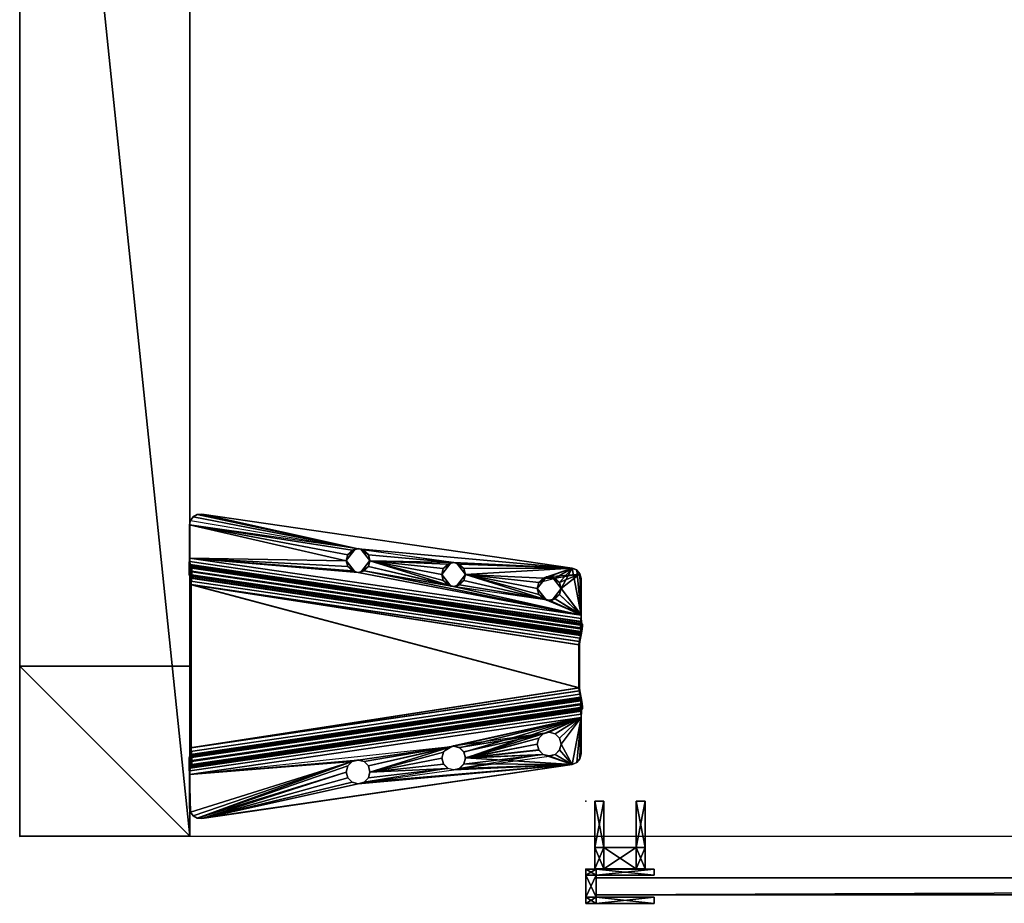
# Model space of a CAD drawing. Units: inches. Extents: x 3687 to 4733, y 4722 to 9013.
# Drawn here: x 3997 to 4009, y 8859 to 8870 of the extents above; entities that cross this region are included whole.
import ezdxf

# ---------------------------------------------------------------- set-up
doc = ezdxf.new("R2010")
doc.units = ezdxf.units.IN
doc.header["$MEASUREMENT"] = 0
for name, color, linetype in [('AFUFR-3-EDLM', 15, 'Continuous'), ('AFUFR-3-LGPT', 4, 'Continuous'), ('AFUFR-3-PTPT', 4, 'Continuous'), ('AFUFR-3-SCMB', 1, 'Continuous'), ('AFUFR-3-TPLM', 15, 'Continuous'), ('AFUFR-P', 2, 'Continuous'), ('AFUUS-3-MSPT', 4, 'Continuous'), ('AFUWA-P-T', 1, 'Continuous'), ('AFUWK-P-T', 1, 'Continuous'), ('AFUWS-P-T', 1, 'Continuous')]:
    doc.layers.add(name, color=color, linetype=linetype)
doc.styles.get("Standard").update_dxf_attribs({"font": 'arial.ttf'})

# ---------------------------------------------------------------- blocks, each defined once
blk = doc.blocks.new('3_TRGULEG20')
at = {"layer": 'AFUFR-P'}
for p in [(-2, 0), (0, 0)]:
    blk.add_point(p, dxfattribs=at)
at = {"layer": 'AFUWS-P-T', "flags": 1}
for tag, height in [('CAPTG', 2.5), ('CAPPN', 0.001), ('CAPMG', 0.001), ('CAPMC', 0.001), ('CAPQT', 0.001), ('CAPDH', 0.001), ('CAPGC', 0.001)]:
    blk.add_attdef(tag, (0, 0), '', height=height, dxfattribs=at)
at = {"layer": 'AFUFR-3-LGPT'}
mesh = blk.add_polyface(dxfattribs=at)
corners = [(-2, 0), (0, 0), (0, -2), (-2, -2), (0, -19.311, 27.75), (-2, -19.311, 27.75), (-2, 0, 27.75), (0, 0, 27.75), (0, -19.311, 25.75), (-2, -19.311, 25.75), (-2, -17.311, 25.75), (0, -17.311, 25.75), (0, -19.311), (0, -17.311), (-2, -17.311), (-2, -19.311), (0, 0, 25.75), (-2, 0, 25.75), (-2, -2, 25.75), (0, -2, 25.75)]
mesh.append_faces([[corners[k] for k in face] for face in [(0, 1, 2, 2), (2, 3, 0, 0), (4, 5, 6, 6), (6, 7, 4, 4), (8, 9, 10, 10), (10, 11, 8, 8), (12, 13, 14, 14), (14, 15, 12, 12), (9, 15, 14, 14), (14, 10, 9, 9), (8, 12, 15, 15), (15, 9, 8, 8), (11, 13, 12, 12), (12, 8, 11, 11), (10, 14, 13, 13), (13, 11, 10, 10), (8, 16, 17, 17), (17, 9, 8, 8), (5, 9, 17, 17), (17, 6, 5, 5), (4, 8, 9, 9), (9, 5, 4, 4), (7, 16, 8, 8), (8, 4, 7, 7), (6, 17, 16, 16), (16, 7, 6, 6), (17, 18, 19, 19), (19, 16, 17, 17), (0, 3, 18, 18), (18, 17, 0, 0), (3, 2, 19, 19), (19, 18, 3, 3), (2, 1, 16, 16), (16, 19, 2, 2), (1, 0, 17, 17), (17, 16, 1, 1)]], dxfattribs={"vtx2": -1, "vtx3": -1})
at = {"layer": 'AFUUS-3-MSPT'}
mesh = blk.add_polyface(dxfattribs=at)
corners = [(-6.621, -1.503, 27.317), (-2.015, -0.829, 26.942), (-2.023, -0.845, 26.862), (-6.621, -1.519, 27.237), (-2.025, -0.891, 26.794), (-6.616, -1.563, 27.168), (-2.022, -0.959, 26.748), (-6.606, -1.63, 27.122), (-2.015, -1.039, 26.731), (-6.591, -1.709, 27.104), (-2.014, -0.834, 27.399), (-6.621, -1.504, 27.399), (-4.121, -0.756, 27.508), (-4.984, -0.99, 27.507), (-4.965, -0.92, 27.508), (-5.035, -1.042, 27.507), (-4.984, -0.85, 27.509), (-5.035, -0.799, 27.509), (-4.102, -0.827, 27.508), (-1.999, -0.728, 27.61), (-6.605, -1.399, 27.61), (-6.601, -1.479, 27.593), (-1.995, -0.809, 27.594), (-6.599, -1.547, 27.547), (-1.993, -0.877, 27.547), (-6.606, -1.608, 27.398), (-1.999, -0.938, 27.398), (-1.994, -0.922, 27.479), (-6.6, -1.592, 27.478), (-5.035, -1.043, 27.612), (-5.105, -1.062, 27.612), (-4.984, -0.992, 27.612), (-5.106, -1.061, 27.507), (-4.102, -0.686, 27.509), (-4.051, -0.878, 27.507), (-4.051, -0.635, 27.51), (-2.142, -0.211, 27.512), (-3.981, -0.616, 27.51), (-6.499, -0.845, 27.511), (-5.105, -0.781, 27.615), (-5.106, -0.78, 27.51), (-5.035, -0.8, 27.614), (-4.984, -0.851, 27.614), (-4.965, -0.921, 27.613), (-6.498, -0.846, 27.616), (-2.142, -0.212, 27.617), (-1.999, -0.727, 27.505), (-2.001, -0.768, 27.497), (-6.607, -1.438, 27.497), (-6.606, -1.397, 27.505), (-2.008, -0.826, 27.439), (-6.614, -1.496, 27.439), (-6.61, -1.473, 27.473), (-2.004, -0.802, 27.474), (-6.606, -1.607, 27.316), (-2, -0.933, 26.941), (-6.604, -1.615, 27.276), (-2.005, -0.941, 26.901), (-6.592, -1.67, 27.218), (-2.009, -0.998, 26.844), (-2.008, -0.964, 26.867), (-6.599, -1.637, 27.241), (-2.007, -1.039, 26.836), (-6.583, -1.709, 27.209), (-6.606, -2.37, 27.122), (-2.022, -3.041, 26.748), (-2.025, -3.109, 26.794), (-6.616, -2.437, 27.168), (-2.015, -2.961, 26.731), (-6.591, -2.291, 27.104), (-6.621, -2.497, 27.317), (-6.621, -2.481, 27.237), (-2.023, -3.155, 26.862), (-2.015, -3.171, 26.942), (-2.014, -3.166, 27.399), (-6.621, -2.496, 27.399), (-6.606, -2.392, 27.398), (-6.6, -2.408, 27.478), (-1.994, -3.078, 27.479), (-1.999, -3.062, 27.398), (-1.999, -3.272, 27.61), (-1.995, -3.191, 27.594), (-6.601, -2.521, 27.593), (-6.605, -2.601, 27.61), (-6.599, -2.453, 27.547), (-1.993, -3.123, 27.547), (-1.999, -3.273, 27.505), (-6.606, -2.603, 27.505), (-6.607, -2.562, 27.497), (-2.001, -3.232, 27.497), (-6.61, -2.527, 27.473), (-2.004, -3.198, 27.474), (-6.614, -2.504, 27.439), (-2.008, -3.174, 27.439), (-6.606, -2.393, 27.316), (-2, -3.067, 26.941), (-2.005, -3.059, 26.901), (-6.604, -2.385, 27.276), (-2.008, -3.036, 26.867), (-6.599, -2.363, 27.241), (-2.009, -3.002, 26.844), (-6.592, -2.33, 27.218), (-2.007, -2.961, 26.836), (-6.583, -2.291, 27.209)]
mesh.append_faces([[corners[k] for k in face] for face in [(0, 1, 2, 3), (4, 5, 3, 2), (5, 4, 6, 7), (8, 9, 7, 6), (10, 1, 0, 11), (19, 20, 21, 22), (23, 24, 22, 21), (25, 26, 27, 28), (39, 40, 17, 41), (41, 17, 16, 42), (14, 43, 42, 16), (43, 14, 13, 31), (15, 29, 31, 13), (32, 30, 29, 15), (36, 38, 44, 45), (46, 47, 48, 49), (50, 51, 52, 53), (11, 51, 50, 10), (52, 48, 47, 53), (54, 55, 26, 25), (54, 56, 57, 55), (58, 59, 60, 61), (62, 59, 58, 63), (60, 57, 56, 61), (64, 65, 66, 67), (68, 65, 64, 69), (70, 71, 72, 73), (66, 72, 71, 67), (74, 75, 70, 73), (76, 77, 78, 79), (80, 81, 82, 83), (84, 82, 81, 85), (86, 87, 88, 89), (90, 91, 89, 88), (91, 90, 92, 93), (75, 74, 93, 92), (94, 76, 79, 95), (94, 95, 96, 97), (98, 99, 97, 96), (99, 98, 100, 101), (102, 103, 101, 100)]])
mesh.append_faces([[corners[k] for k in face] for face in [(18, 15, 12, 12), (34, 32, 18, 18), (36, 37, 38, 38)]], dxfattribs={"vtx0": -1, "vtx1": -1, "vtx2": -1})
mesh.append_faces([[corners[k] for k in face] for face in [(12, 13, 14, 14), (12, 15, 13, 13), (12, 14, 16, 16), (12, 16, 17, 17), (18, 32, 15, 15)]], dxfattribs={"vtx0": -1, "vtx2": -1, "vtx3": -1})
mesh.append_faces([[corners[k] for k in face] for face in [(35, 33, 17, 17)]], dxfattribs={"vtx1": -1, "vtx2": -1})
mesh.append_faces([[corners[k] for k in face] for face in [(33, 12, 17, 17)]], dxfattribs={"vtx1": -1, "vtx2": -1, "vtx3": -1})
mesh.append_faces([[corners[k] for k in face] for face in [(29, 30, 31, 31)]], dxfattribs={"vtx2": -1})
mesh = blk.add_polyface(dxfattribs=at)
corners = [(-1.994, -3.078, 27.479), (-6.6, -2.408, 27.478), (-6.599, -2.453, 27.547), (-1.993, -3.123, 27.547), (-2.025, -0.891, 26.794), (-2.023, -0.845, 26.862), (-2.015, -0.829, 26.942), (-2, -0.933, 26.941), (-2.005, -0.941, 26.901), (-2.022, -0.959, 26.748), (-2.008, -0.964, 26.867), (-2.009, -0.998, 26.844), (-6.577, -1.748, 27.209), (-2.007, -2.961, 26.836), (-2.007, -1.039, 26.836), (-2.015, -2.961, 26.731), (-2.015, -1.039, 26.731), (-2.142, -0.211, 27.512), (-3.84, -0.756, 27.508), (-3.859, -0.686, 27.509), (-3.91, -0.635, 27.51), (-1.993, -0.877, 27.547), (-6.599, -1.547, 27.547), (-6.6, -1.592, 27.478), (-1.994, -0.922, 27.479), (-3.981, -0.897, 27.507), (-5.106, -1.061, 27.507), (-4.051, -0.878, 27.507), (-3.981, -0.616, 27.51), (-2.089, -0.215, 27.512), (-3.859, -0.827, 27.507), (-3.91, -0.878, 27.507), (-2.042, -0.24, 27.511), (-2.01, -0.283, 27.511), (-1.999, -0.727, 27.505), (-1.999, -0.335, 27.51), (-3.98, -0.617, 27.615), (-3.91, -0.636, 27.615), (-3.859, -0.687, 27.614), (-3.84, -0.758, 27.613), (-3.859, -0.828, 27.612), (-3.91, -0.879, 27.612), (-3.98, -0.898, 27.612), (-4.051, -0.879, 27.612), (-4.102, -0.827, 27.508), (-4.102, -0.828, 27.613), (-4.121, -0.756, 27.508), (-4.121, -0.758, 27.613), (-4.102, -0.686, 27.509), (-4.102, -0.687, 27.614), (-4.051, -0.635, 27.51), (-4.051, -0.636, 27.615), (-1.999, -0.336, 27.615), (-2.01, -0.284, 27.616), (-2.042, -0.241, 27.616), (-2.142, -0.212, 27.617), (-2.089, -0.216, 27.617), (-1.999, -0.728, 27.61), (-2.001, -0.768, 27.497), (-2.004, -0.802, 27.474), (-1.995, -0.809, 27.594), (-2.008, -0.826, 27.439), (-2.014, -0.834, 27.399), (-1.999, -0.938, 27.398), (-6.585, -1.748, 27.104)]
mesh.append_faces([[corners[k] for k in face] for face in [(0, 1, 2, 3), (15, 16, 14, 13), (21, 22, 23, 24), (36, 28, 20, 37), (37, 20, 19, 38), (18, 39, 38, 19), (39, 18, 30, 40), (31, 41, 40, 30), (25, 42, 41, 31), (42, 25, 27, 43), (43, 27, 44, 45), (46, 47, 45, 44), (47, 46, 48, 49), (50, 51, 49, 48), (28, 36, 51, 50), (52, 35, 33, 53), (33, 32, 54, 53), (17, 55, 56, 29), (56, 54, 32, 29), (63, 7, 6, 62)]])
mesh.append_faces([[corners[k] for k in face] for face in [(25, 26, 27, 27), (29, 18, 17, 17), (32, 31, 29, 29), (33, 31, 32, 32)]], dxfattribs={"vtx0": -1, "vtx1": -1, "vtx2": -1})
mesh.append_faces([[corners[k] for k in face] for face in [(34, 31, 33, 33)]], dxfattribs={"vtx0": -1, "vtx1": -1, "vtx2": -1, "vtx3": -1})
mesh.append_faces([[corners[k] for k in face] for face in [(12, 13, 14, 14), (17, 18, 19, 19), (17, 19, 20, 20), (17, 20, 28, 28), (29, 30, 18, 18), (29, 31, 30, 30), (34, 25, 31, 31), (64, 16, 15, 15)]], dxfattribs={"vtx0": -1, "vtx2": -1, "vtx3": -1})
mesh.append_faces([[corners[k] for k in face] for face in [(35, 34, 33, 33), (57, 34, 52, 52)]], dxfattribs={"vtx1": -1, "vtx2": -1})
mesh.append_faces([[corners[k] for k in face] for face in [(34, 26, 25, 25)]], dxfattribs={"vtx1": -1, "vtx2": -1, "vtx3": -1})
mesh.append_faces([[corners[k] for k in face] for face in [(4, 5, 6, 6), (7, 4, 6, 6), (8, 4, 7, 7), (9, 4, 8, 8), (10, 9, 8, 8), (11, 9, 10, 10), (11, 14, 16, 16), (16, 9, 11, 11), (58, 34, 57, 57), (59, 58, 57, 57), (60, 59, 57, 57), (61, 59, 60, 60), (62, 61, 60, 60), (21, 62, 60, 60), (24, 62, 21, 21), (63, 62, 24, 24)]], dxfattribs={"vtx2": -1})
mesh.append_faces([[corners[k] for k in face] for face in [(34, 35, 52, 52)]], dxfattribs={"vtx2": -1, "vtx3": -1})
mesh = blk.add_polyface(dxfattribs=at)
corners = [(-5.246, -0.921, 27.613), (-6.09, -1.085, 27.613), (-6.109, -1.155, 27.612), (-6.16, -1.207, 27.612), (-6.109, -1.015, 27.614), (-6.498, -0.846, 27.616), (-6.553, -0.868, 27.616), (-6.605, -1.399, 27.61), (-6.352, -1.015, 27.614), (-6.371, -1.085, 27.613), (-6.301, -0.963, 27.615), (-6.23, -0.945, 27.615), (-6.16, -0.963, 27.614), (-5.227, -0.851, 27.614), (-5.227, -0.992, 27.613), (-5.176, -1.043, 27.612), (-5.176, -0.8, 27.615), (-5.105, -1.062, 27.612), (-6.231, -0.943, 27.51), (-6.16, -0.962, 27.509), (-6.109, -1.014, 27.509), (-6.09, -1.084, 27.508), (-6.109, -1.154, 27.507), (-6.371, -1.084, 27.508), (-6.352, -1.155, 27.612), (-6.352, -1.154, 27.507), (-6.352, -1.014, 27.509), (-6.301, -0.962, 27.51), (-6.592, -0.911, 27.511), (-6.606, -1.397, 27.505), (-6.606, -0.969, 27.51), (-6.553, -0.867, 27.511), (-6.499, -0.845, 27.511), (-5.246, -0.92, 27.508), (-6.16, -1.206, 27.507), (-5.227, -0.99, 27.508), (-5.227, -0.85, 27.509), (-5.176, -1.042, 27.507), (-5.176, -0.799, 27.51), (-5.106, -1.061, 27.507), (-5.106, -0.78, 27.51), (-4.051, -0.635, 27.51), (-3.981, -0.616, 27.51), (-5.105, -0.781, 27.615), (-6.591, -0.913, 27.616), (-6.605, -0.97, 27.615)]
mesh.append_faces([[corners[k] for k in face] for face in [(11, 18, 19, 12), (12, 19, 20, 4), (21, 1, 4, 20), (1, 21, 22, 2), (23, 9, 24, 25), (9, 23, 26, 8), (27, 10, 8, 26), (18, 11, 10, 27), (17, 39, 37, 15), (15, 37, 35, 14), (33, 0, 14, 35), (0, 33, 36, 13), (38, 16, 13, 36), (40, 43, 16, 38), (5, 32, 31, 6), (31, 28, 44, 6), (45, 44, 28, 30)]])
mesh.append_faces([[corners[k] for k in face] for face in [(8, 5, 9, 9), (10, 5, 8, 8), (11, 5, 10, 10), (12, 5, 11, 11), (13, 5, 0, 0), (31, 29, 28, 28), (32, 29, 31, 31), (35, 29, 33, 33), (37, 29, 35, 35)]], dxfattribs={"vtx0": -1, "vtx1": -1, "vtx2": -1})
mesh.append_faces([[corners[k] for k in face] for face in [(0, 5, 12, 12), (23, 29, 32, 32)]], dxfattribs={"vtx0": -1, "vtx1": -1, "vtx2": -1, "vtx3": -1})
mesh.append_faces([[corners[k] for k in face] for face in [(28, 29, 30, 30), (29, 45, 30, 30)]], dxfattribs={"vtx0": -1, "vtx2": -1})
mesh.append_faces([[corners[k] for k in face] for face in [(0, 1, 2, 2), (0, 2, 3, 3), (0, 4, 1, 1), (0, 12, 4, 4), (33, 22, 21, 21), (33, 34, 22, 22), (33, 21, 20, 20), (33, 20, 19, 19)]], dxfattribs={"vtx0": -1, "vtx2": -1, "vtx3": -1})
mesh.append_faces([[corners[k] for k in face] for face in [(16, 5, 13, 13), (17, 15, 3, 3), (38, 36, 19, 19), (39, 29, 37, 37)]], dxfattribs={"vtx1": -1, "vtx2": -1})
mesh.append_faces([[corners[k] for k in face] for face in [(5, 6, 7, 7), (14, 0, 3, 3), (15, 14, 3, 3), (26, 23, 32, 32), (27, 26, 32, 32), (18, 27, 32, 32), (36, 33, 19, 19), (38, 18, 32, 32), (40, 38, 32, 32), (41, 40, 32, 32), (42, 41, 32, 32)]], dxfattribs={"vtx1": -1, "vtx2": -1, "vtx3": -1})
mesh = blk.add_polyface(dxfattribs=at)
corners = [(-2.007, -1.039, 26.836), (-6.583, -1.709, 27.209), (-6.577, -1.748, 27.209), (-2.007, -2.961, 26.836), (-6.577, -2.252, 27.209), (-6.591, -0.913, 27.616), (-6.605, -0.97, 27.615), (-6.605, -1.399, 27.61), (-6.553, -0.868, 27.616), (-6.371, -1.085, 27.613), (-6.498, -0.846, 27.616), (-6.352, -1.155, 27.612), (-6.301, -1.207, 27.612), (-6.23, -1.226, 27.611), (-5.105, -1.062, 27.612), (-6.16, -1.206, 27.507), (-6.16, -1.207, 27.612), (-6.109, -1.155, 27.612), (-6.109, -1.154, 27.507), (-6.231, -1.224, 27.506), (-6.301, -1.206, 27.507), (-6.352, -1.154, 27.507), (-6.606, -1.397, 27.505), (-6.371, -1.084, 27.508), (-5.246, -0.92, 27.508), (-6.607, -1.438, 27.497), (-6.61, -1.473, 27.473), (-6.601, -1.479, 27.593), (-6.614, -1.496, 27.439), (-6.621, -1.504, 27.399), (-6.599, -1.547, 27.547), (-6.6, -1.592, 27.478), (-6.606, -1.608, 27.398), (-6.621, -1.519, 27.237), (-6.621, -1.503, 27.317), (-6.616, -1.563, 27.168), (-6.606, -1.607, 27.316), (-6.604, -1.615, 27.276), (-6.606, -1.63, 27.122), (-6.599, -1.637, 27.241), (-6.592, -1.67, 27.218), (-6.591, -1.709, 27.104), (-6.585, -1.748, 27.104), (-6.585, -2.252, 27.104), (-6.599, -2.453, 27.547), (-6.6, -2.408, 27.478), (-6.606, -2.392, 27.398), (-6.591, -2.291, 27.104), (-6.583, -2.291, 27.209), (-6.592, -2.33, 27.218), (-6.599, -2.363, 27.241), (-6.606, -2.37, 27.122), (-6.604, -2.385, 27.276), (-6.606, -2.393, 27.316), (-6.616, -2.437, 27.168), (-6.621, -2.481, 27.237), (-2.015, -1.039, 26.731), (-2.015, -2.961, 26.731)]
mesh.append_faces([[corners[k] for k in face] for face in [(15, 16, 17, 18), (19, 13, 16, 15), (13, 19, 20, 12), (12, 20, 21, 11), (42, 43, 4, 2)]])
mesh.append_faces([[corners[k] for k in face] for face in [(21, 22, 23, 23), (20, 22, 21, 21), (19, 22, 20, 20), (15, 22, 19, 19)]], dxfattribs={"vtx0": -1, "vtx1": -1, "vtx2": -1})
mesh.append_faces([[corners[k] for k in face] for face in [(9, 10, 7, 7), (24, 22, 15, 15)]], dxfattribs={"vtx0": -1, "vtx1": -1, "vtx2": -1, "vtx3": -1})
mesh.append_faces([[corners[k] for k in face] for face in [(1, 42, 2, 2), (42, 1, 41, 41), (47, 4, 43, 43), (56, 42, 41, 41)]], dxfattribs={"vtx0": -1, "vtx2": -1})
mesh.append_faces([[corners[k] for k in face] for face in [(3, 2, 4, 4), (57, 43, 42, 42)]], dxfattribs={"vtx0": -1, "vtx2": -1, "vtx3": -1})
mesh.append_faces([[corners[k] for k in face] for face in [(14, 13, 7, 7), (7, 6, 22, 22), (48, 4, 47, 47)]], dxfattribs={"vtx1": -1, "vtx2": -1})
mesh.append_faces([[corners[k] for k in face] for face in [(8, 5, 7, 7), (11, 9, 7, 7), (12, 11, 7, 7), (13, 12, 7, 7)]], dxfattribs={"vtx1": -1, "vtx2": -1, "vtx3": -1})
mesh.append_faces([[corners[k] for k in face] for face in [(25, 7, 22, 22), (26, 7, 25, 25), (27, 7, 26, 26), (28, 27, 26, 26), (29, 27, 28, 28), (30, 27, 29, 29), (31, 30, 29, 29), (32, 31, 29, 29), (33, 29, 34, 34), (35, 29, 33, 33), (36, 29, 35, 35), (32, 29, 36, 36), (37, 36, 35, 35), (38, 37, 35, 35), (39, 37, 38, 38), (40, 39, 38, 38), (41, 40, 38, 38), (1, 40, 41, 41), (44, 45, 46, 46), (49, 48, 47, 47), (50, 49, 47, 47), (51, 50, 47, 47), (52, 50, 51, 51), (53, 52, 51, 51), (54, 53, 51, 51), (55, 46, 53, 53)]], dxfattribs={"vtx2": -1})
mesh.append_faces([[corners[k] for k in face] for face in [(0, 1, 2, 2), (5, 6, 7, 7)]], dxfattribs={"vtx2": -1, "vtx3": -1})
mesh = blk.add_polyface(dxfattribs=at)
corners = [(-5.246, -3.08, 27.508), (-5.246, -3.079, 27.561), (-5.227, -3.15, 27.509), (-5.227, -3.009, 27.508), (-5.139, -2.943, 27.559), (-6.09, -2.916, 27.508), (-6.09, -2.915, 27.56), (-6.109, -2.846, 27.507), (-6.109, -2.986, 27.509), (-6.197, -3.052, 27.562), (-5.246, -3.079, 27.613), (-6.09, -2.915, 27.613), (-6.109, -2.985, 27.614), (-2.007, -2.961, 26.836), (-6.577, -2.252, 27.209), (-6.583, -2.291, 27.209), (-6.16, -3.037, 27.614), (-6.498, -3.154, 27.616), (-6.109, -2.845, 27.612), (-6.16, -2.793, 27.612), (-5.227, -3.008, 27.613), (-5.227, -3.149, 27.614), (-5.176, -2.957, 27.612), (-5.176, -3.2, 27.615), (-5.105, -2.938, 27.612), (-6.605, -2.601, 27.61), (-6.23, -2.774, 27.611), (-5.105, -3.219, 27.615), (-4.051, -3.121, 27.612), (-3.98, -3.383, 27.615), (-6.197, -2.779, 27.559), (-6.231, -2.776, 27.506), (-6.16, -2.794, 27.507), (-6.16, -3.038, 27.509), (-6.231, -3.057, 27.51), (-6.23, -3.055, 27.615), (-6.264, -3.052, 27.562), (-6.301, -3.038, 27.51), (-5.139, -3.215, 27.562), (-5.106, -3.22, 27.51), (-5.176, -3.201, 27.51), (-5.176, -2.958, 27.507), (-5.106, -2.939, 27.507), (-2.015, -2.961, 26.731), (-6.591, -2.291, 27.104), (-6.585, -2.252, 27.104)]
mesh.append_faces([[corners[k] for k in face] for face in [(20, 19, 10, 10), (22, 19, 20, 20), (24, 25, 26, 26)]], dxfattribs={"vtx0": -1, "vtx1": -1, "vtx2": -1})
mesh.append_faces([[corners[k] for k in face] for face in [(10, 16, 17, 17), (28, 25, 24, 24)]], dxfattribs={"vtx0": -1, "vtx1": -1, "vtx2": -1, "vtx3": -1})
mesh.append_faces([[corners[k] for k in face] for face in [(13, 14, 15, 15), (37, 33, 8, 8)]], dxfattribs={"vtx0": -1, "vtx2": -1})
mesh.append_faces([[corners[k] for k in face] for face in [(10, 11, 12, 12), (10, 12, 16, 16), (10, 18, 11, 11), (10, 19, 18, 18)]], dxfattribs={"vtx0": -1, "vtx2": -1, "vtx3": -1})
mesh.append_faces([[corners[k] for k in face] for face in [(24, 19, 22, 22)]], dxfattribs={"vtx1": -1, "vtx2": -1})
mesh.append_faces([[corners[k] for k in face] for face in [(21, 10, 17, 17), (23, 21, 17, 17), (27, 23, 17, 17), (29, 27, 17, 17)]], dxfattribs={"vtx1": -1, "vtx2": -1, "vtx3": -1})
mesh.append_faces([[corners[k] for k in face] for face in [(0, 1, 2, 2), (0, 3, 1, 1), (1, 3, 4, 4), (5, 6, 7, 7), (5, 8, 6, 6), (6, 8, 9, 9), (19, 26, 30, 30), (19, 30, 18, 18), (26, 31, 30, 30), (31, 32, 30, 30), (6, 9, 12, 12), (6, 12, 11, 11), (6, 11, 18, 18), (6, 18, 30, 30), (6, 30, 7, 7), (8, 33, 9, 9), (33, 34, 9, 9), (34, 35, 9, 9), (35, 16, 9, 9), (16, 12, 9, 9), (32, 7, 30, 30), (35, 34, 36, 36), (23, 38, 21, 21), (39, 40, 38, 38), (1, 4, 20, 20), (1, 20, 10, 10), (1, 10, 21, 21), (1, 21, 38, 38), (1, 38, 2, 2), (3, 41, 4, 4), (41, 42, 4, 4), (24, 22, 4, 4), (22, 20, 4, 4), (40, 2, 38, 38)]], dxfattribs={"vtx2": -1})
mesh.append_faces([[corners[k] for k in face] for face in [(37, 34, 33, 33), (43, 44, 45, 45)]], dxfattribs={"vtx2": -1, "vtx3": -1})
mesh = blk.add_polyface(dxfattribs=at)
corners = [(-6.371, -2.916, 27.508), (-6.371, -2.915, 27.561), (-6.352, -2.986, 27.509), (-6.352, -2.846, 27.507), (-6.264, -2.779, 27.559), (-6.591, -3.087, 27.616), (-6.605, -2.601, 27.61), (-6.605, -3.03, 27.615), (-6.553, -3.132, 27.616), (-6.498, -3.154, 27.616), (-6.371, -2.915, 27.613), (-6.352, -2.845, 27.612), (-6.352, -2.985, 27.614), (-6.301, -2.793, 27.612), (-6.301, -3.037, 27.615), (-6.23, -2.774, 27.611), (-6.23, -3.055, 27.615), (-6.16, -3.037, 27.614), (-6.264, -3.052, 27.562), (-6.231, -3.057, 27.51), (-6.301, -3.038, 27.51), (-6.301, -2.794, 27.507), (-6.231, -2.776, 27.506), (-6.592, -3.089, 27.511), (-6.606, -3.031, 27.51), (-6.606, -2.603, 27.505), (-6.16, -2.794, 27.507), (-6.553, -3.133, 27.511), (-6.499, -3.155, 27.511), (-6.621, -2.496, 27.399), (-6.599, -2.453, 27.547), (-6.606, -2.392, 27.398), (-6.614, -2.504, 27.439), (-6.601, -2.521, 27.593), (-6.61, -2.527, 27.473), (-6.607, -2.562, 27.497), (-6.621, -2.481, 27.237), (-6.606, -2.393, 27.316), (-6.616, -2.437, 27.168), (-6.621, -2.497, 27.317)]
mesh.append_faces([[corners[k] for k in face] for face in [(7, 24, 23, 5), (23, 27, 8, 5), (9, 8, 27, 28)]])
mesh.append_faces([[corners[k] for k in face] for face in [(8, 6, 5, 5), (9, 6, 8, 8), (11, 6, 10, 10), (13, 6, 11, 11), (15, 6, 13, 13), (2, 23, 0, 0), (20, 23, 2, 2)]], dxfattribs={"vtx0": -1, "vtx1": -1, "vtx2": -1})
mesh.append_faces([[corners[k] for k in face] for face in [(10, 6, 9, 9), (0, 23, 25, 25)]], dxfattribs={"vtx0": -1, "vtx1": -1, "vtx2": -1, "vtx3": -1})
mesh.append_faces([[corners[k] for k in face] for face in [(5, 6, 7, 7)]], dxfattribs={"vtx0": -1, "vtx2": -1})
mesh.append_faces([[corners[k] for k in face] for face in [(19, 23, 20, 20), (26, 22, 25, 25), (24, 7, 25, 25)]], dxfattribs={"vtx1": -1, "vtx2": -1})
mesh.append_faces([[corners[k] for k in face] for face in [(12, 10, 9, 9), (14, 12, 9, 9), (16, 14, 9, 9), (17, 16, 9, 9), (3, 0, 25, 25), (21, 3, 25, 25), (22, 21, 25, 25)]], dxfattribs={"vtx1": -1, "vtx2": -1, "vtx3": -1})
mesh.append_faces([[corners[k] for k in face] for face in [(0, 1, 2, 2), (0, 3, 1, 1), (1, 3, 4, 4), (14, 16, 18, 18), (14, 18, 12, 12), (19, 20, 18, 18), (1, 4, 11, 11), (1, 11, 10, 10), (1, 10, 12, 12), (1, 12, 18, 18), (1, 18, 2, 2), (3, 21, 4, 4), (21, 22, 4, 4), (22, 15, 4, 4), (15, 13, 4, 4), (13, 11, 4, 4), (20, 2, 18, 18), (29, 30, 31, 31), (32, 30, 29, 29), (33, 30, 32, 32), (34, 33, 32, 32), (35, 33, 34, 34), (6, 33, 35, 35), (25, 6, 35, 35), (36, 37, 38, 38), (29, 31, 36, 36), (39, 29, 36, 36)]], dxfattribs={"vtx2": -1})
mesh.append_faces([[corners[k] for k in face] for face in [(23, 24, 25, 25), (7, 6, 25, 25)]], dxfattribs={"vtx2": -1, "vtx3": -1})
mesh = blk.add_polyface(dxfattribs=at)
corners = [(-4.965, -3.08, 27.508), (-4.965, -3.079, 27.56), (-4.984, -3.009, 27.507), (-4.984, -3.15, 27.509), (-5.072, -3.215, 27.562), (-4.121, -3.243, 27.508), (-4.121, -3.243, 27.561), (-4.102, -3.314, 27.509), (-4.102, -3.173, 27.508), (-4.014, -3.106, 27.559), (-4.121, -3.242, 27.613), (-4.965, -3.079, 27.613), (-4.984, -3.149, 27.614), (-5.035, -3.2, 27.614), (-5.105, -3.219, 27.615), (-4.984, -3.008, 27.612), (-5.035, -2.957, 27.612), (-4.102, -3.172, 27.613), (-5.105, -2.938, 27.612), (-4.102, -3.312, 27.614), (-4.051, -3.121, 27.612), (-4.051, -3.364, 27.615), (-3.98, -3.102, 27.612), (-6.605, -2.601, 27.61), (-2.142, -3.788, 27.617), (-3.98, -3.383, 27.615), (-6.498, -3.154, 27.616), (-1.999, -3.272, 27.61), (-4.014, -3.379, 27.562), (-3.981, -3.384, 27.51), (-4.051, -3.365, 27.51), (-4.051, -3.122, 27.507), (-3.981, -3.103, 27.507), (-5.072, -2.943, 27.559), (-5.106, -2.939, 27.507), (-5.035, -2.958, 27.507), (-5.035, -3.201, 27.509), (-5.106, -3.22, 27.51), (-5.176, -3.2, 27.615), (-5.139, -3.215, 27.562), (-5.139, -2.943, 27.559), (-6.499, -3.155, 27.511), (-2.142, -3.789, 27.512)]
mesh.append_faces([[corners[k] for k in face] for face in [(24, 26, 41, 42)]])
mesh.append_faces([[corners[k] for k in face] for face in [(17, 16, 10, 10), (20, 18, 17, 17), (22, 23, 20, 20), (24, 25, 26, 26)]], dxfattribs={"vtx0": -1, "vtx1": -1, "vtx2": -1})
mesh.append_faces([[corners[k] for k in face] for face in [(10, 11, 12, 12), (10, 12, 13, 13), (10, 13, 14, 14), (10, 15, 11, 11), (10, 16, 15, 15), (17, 18, 16, 16)]], dxfattribs={"vtx0": -1, "vtx2": -1, "vtx3": -1})
mesh.append_faces([[corners[k] for k in face] for face in [(21, 19, 14, 14)]], dxfattribs={"vtx1": -1, "vtx2": -1})
mesh.append_faces([[corners[k] for k in face] for face in [(19, 10, 14, 14), (27, 23, 22, 22)]], dxfattribs={"vtx1": -1, "vtx2": -1, "vtx3": -1})
mesh.append_faces([[corners[k] for k in face] for face in [(0, 1, 2, 2), (0, 3, 1, 1), (1, 3, 4, 4), (5, 6, 7, 7), (5, 8, 6, 6), (6, 8, 9, 9), (21, 25, 28, 28), (21, 28, 19, 19), (29, 30, 28, 28), (6, 9, 17, 17), (6, 17, 10, 10), (6, 10, 19, 19), (6, 19, 28, 28), (6, 28, 7, 7), (8, 31, 9, 9), (31, 32, 9, 9), (32, 22, 9, 9), (22, 20, 9, 9), (20, 17, 9, 9), (30, 7, 28, 28), (16, 18, 33, 33), (16, 33, 15, 15), (18, 34, 33, 33), (34, 35, 33, 33), (1, 4, 12, 12), (1, 12, 11, 11), (1, 11, 15, 15), (1, 15, 33, 33), (1, 33, 2, 2), (3, 36, 4, 4), (36, 37, 4, 4), (37, 14, 4, 4), (14, 13, 4, 4), (13, 12, 4, 4), (35, 2, 33, 33), (38, 14, 39, 39), (14, 37, 39, 39), (34, 18, 40, 40)]], dxfattribs={"vtx2": -1})
mesh = blk.add_polyface(dxfattribs=at)
corners = [(-3.84, -3.243, 27.508), (-3.84, -3.243, 27.561), (-3.859, -3.173, 27.507), (-3.859, -3.314, 27.509), (-3.947, -3.379, 27.562), (-2, -3.067, 26.941), (-1.999, -3.062, 27.398), (-2.014, -3.166, 27.399), (-2.015, -3.171, 26.942), (-2.089, -3.784, 27.617), (-3.98, -3.383, 27.615), (-2.142, -3.788, 27.617), (-2.042, -3.759, 27.616), (-2.01, -3.716, 27.616), (-1.999, -3.272, 27.61), (-3.859, -3.172, 27.612), (-3.84, -3.242, 27.613), (-3.91, -3.121, 27.612), (-3.98, -3.102, 27.612), (-1.999, -3.664, 27.615), (-3.859, -3.312, 27.614), (-3.91, -3.364, 27.615), (-3.947, -3.106, 27.559), (-3.981, -3.103, 27.507), (-3.91, -3.122, 27.507), (-3.91, -3.365, 27.51), (-3.981, -3.384, 27.51), (-4.014, -3.379, 27.562), (-2.142, -3.789, 27.512), (-2.089, -3.785, 27.512), (-2.042, -3.76, 27.511), (-1.999, -3.665, 27.51), (-2.01, -3.717, 27.511), (-1.993, -3.123, 27.547), (-1.994, -3.078, 27.479), (-2.008, -3.174, 27.439), (-1.995, -3.191, 27.594), (-2.004, -3.198, 27.474), (-2.001, -3.232, 27.497), (-1.999, -3.273, 27.505), (-2.009, -3.002, 26.844), (-2.015, -2.961, 26.731), (-2.007, -2.961, 26.836), (-2.008, -3.036, 26.867), (-2.022, -3.041, 26.748), (-2.005, -3.059, 26.901), (-2.025, -3.109, 26.794), (-2.023, -3.155, 26.862)]
mesh.append_faces([[corners[k] for k in face] for face in [(5, 6, 7, 8), (11, 28, 29, 9), (29, 30, 12, 9), (31, 19, 13, 32), (13, 12, 30, 32)]])
mesh.append_faces([[corners[k] for k in face] for face in [(9, 10, 11, 11), (12, 10, 9, 9)]], dxfattribs={"vtx0": -1, "vtx1": -1, "vtx2": -1})
mesh.append_faces([[corners[k] for k in face] for face in [(19, 21, 10, 10), (19, 39, 14, 14)]], dxfattribs={"vtx0": -1, "vtx2": -1})
mesh.append_faces([[corners[k] for k in face] for face in [(14, 15, 16, 16), (14, 17, 15, 15), (14, 18, 17, 17), (19, 16, 20, 20), (19, 20, 21, 21)]], dxfattribs={"vtx0": -1, "vtx2": -1, "vtx3": -1})
mesh.append_faces([[corners[k] for k in face] for face in [(13, 10, 12, 12), (31, 39, 19, 19), (8, 47, 5, 5)]], dxfattribs={"vtx1": -1, "vtx2": -1})
mesh.append_faces([[corners[k] for k in face] for face in [(19, 14, 16, 16)]], dxfattribs={"vtx1": -1, "vtx2": -1, "vtx3": -1})
mesh.append_faces([[corners[k] for k in face] for face in [(0, 1, 2, 2), (0, 3, 1, 1), (1, 3, 4, 4), (17, 18, 22, 22), (17, 22, 15, 15), (18, 23, 22, 22), (23, 24, 22, 22), (1, 4, 20, 20), (1, 20, 16, 16), (1, 16, 15, 15), (1, 15, 22, 22), (1, 22, 2, 2), (3, 25, 4, 4), (25, 26, 4, 4), (26, 10, 4, 4), (10, 21, 4, 4), (21, 20, 4, 4), (24, 2, 22, 22), (10, 26, 27, 27), (33, 6, 34, 34), (7, 6, 33, 33), (35, 7, 33, 33), (36, 35, 33, 33), (37, 35, 36, 36), (38, 37, 36, 36), (14, 38, 36, 36), (39, 38, 14, 14), (40, 41, 42, 42), (43, 41, 40, 40), (44, 41, 43, 43), (45, 44, 43, 43), (5, 44, 45, 45), (46, 44, 5, 5)]], dxfattribs={"vtx2": -1})
mesh.append_faces([[corners[k] for k in face] for face in [(47, 46, 5, 5)]], dxfattribs={"vtx2": -1, "vtx3": -1})
blk = doc.blocks.new('3_TRGRECS2060-NN-GN')
at = {"layer": 'AFUWK-P-T', "flags": 1}
for tag, height in [('CAPTG', 2.5), ('CAPPN', 0.001), ('CAPMG', 0.001), ('CAPMC', 0.001), ('CAPQT', 0.001), ('CAPDH', 0.001), ('CAPGC', 0.001)]:
    blk.add_attdef(tag, (0, 0), '', height=height, dxfattribs=at)
at = {"layer": 'AFUFR-3-EDLM'}
mesh = blk.add_polyface(dxfattribs=at)
corners = [(60, -20, 27.75), (60, 0, 27.75), (60, 0, 28.75), (60, -20, 28.75), (0, 0, 27.75), (0, 0, 28.75), (0, -20, 27.75), (0, -20, 28.75)]
mesh.append_faces([[corners[k] for k in face] for face in [(0, 1, 2, 3), (1, 4, 5, 2), (4, 6, 7, 5), (6, 0, 3, 7)]])
at = {"layer": 'AFUFR-3-TPLM'}
mesh = blk.add_polyface(dxfattribs=at)
corners = [(60, -20, 27.75), (0, -20, 27.75), (0, 0, 27.75), (60, 0, 27.75)]
mesh.append_faces([[corners[k] for k in face] for face in [(0, 1, 2, 3)]])
mesh = blk.add_polyface(dxfattribs=at)
corners = [(60, -20, 28.75), (60, 0, 28.75), (0, 0, 28.75), (0, -20, 28.75)]
mesh.append_faces([[corners[k] for k in face] for face in [(0, 1, 2, 3)]])
blk = doc.blocks.new('3_TRGBMSM4828')
at = {"layer": 'AFUFR-P'}
for p in [(48, 0), (48, -0.8, 0)]:
    blk.add_point(p, dxfattribs=at)
at = {"layer": 'AFUWA-P-T', "flags": 1}
for tag, height in [('CAPTG', 2.5), ('CAPPN', 0.001), ('CAPMG', 0.001), ('CAPMC', 0.001), ('CAPQT', 0.001), ('CAPDH', 0.001), ('CAPGC', 0.001)]:
    blk.add_attdef(tag, (0, 0), '', height=height, dxfattribs=at)
at = {"layer": 'AFUFR-3-PTPT'}
mesh = blk.add_polyface(dxfattribs=at)
corners = [(47.879, 0, 23.365), (48, 0, 23.365), (48, 0, 31.365), (47.879, 0, 31.365), (48, 0.404, 23.365), (47.879, 0.404, 23.365), (47.879, 0.404, 31.365), (48, 0.404, 31.365), (47.879, 0.331, 23.365), (48, 0.331, 23.365), (48, 0.072, 23.365), (47.879, 0.072, 23.365), (48, 0.331, 31.365), (47.879, 0.331, 31.365), (47.879, 0.072, 31.365), (48, 0.072, 31.365), (47.195, 0, 23.365), (47.195, 0, 31.365), (47.195, 0.072, 31.365), (47.195, 0.072, 23.365), (47.195, 0.404, 31.365), (47.195, 0.404, 23.365), (47.195, 0.331, 23.365), (47.195, 0.331, 31.365)]
mesh.append_faces([[corners[k] for k in face] for face in [(9, 8, 5, 5), (15, 14, 3, 3)]], dxfattribs={"vtx0": -1, "vtx1": -1, "vtx2": -1, "vtx3": -1})
mesh.append_faces([[corners[k] for k in face] for face in [(8, 9, 10, 10), (10, 11, 8, 8), (12, 13, 14, 14), (14, 15, 12, 12), (9, 12, 15, 15), (15, 10, 9, 9), (11, 10, 1, 1), (13, 12, 7, 7), (12, 9, 4, 4), (10, 15, 2, 2), (11, 0, 16, 16), (0, 3, 17, 17), (3, 14, 18, 18), (13, 6, 20, 20), (6, 5, 21, 21), (5, 8, 22, 22)]], dxfattribs={"vtx0": -1, "vtx2": -1, "vtx3": -1})
mesh.append_faces([[corners[k] for k in face] for face in [(2, 3, 0, 0), (4, 5, 6, 6), (1, 0, 11, 11), (7, 6, 13, 13)]], dxfattribs={"vtx1": -1, "vtx2": -1, "vtx3": -1})
mesh.append_faces([[corners[k] for k in face] for face in [(0, 1, 2, 2), (6, 7, 4, 4), (11, 14, 13, 13), (13, 8, 11, 11), (5, 4, 9, 9), (3, 2, 15, 15), (4, 7, 12, 12), (2, 1, 10, 10), (16, 17, 18, 18), (18, 19, 16, 16), (16, 19, 11, 11), (17, 16, 0, 0), (18, 17, 3, 3), (14, 11, 19, 19), (19, 18, 14, 14), (20, 21, 22, 22), (22, 23, 20, 20), (20, 23, 13, 13), (21, 20, 6, 6), (22, 21, 5, 5), (8, 13, 23, 23), (23, 22, 8, 8)]], dxfattribs={"vtx2": -1, "vtx3": -1})
mesh = blk.add_polyface(dxfattribs=at)
corners = [(47.895, -0.252, 27.026), (47.895, -0.001, 26.903), (47.895, -0.001, 27.75), (47.895, -0.252, 27.627), (47.3, -0.001, 26.903), (47.3, -0.252, 27.026), (47.3, -0.252, 27.627), (47.3, -0.001, 27.75), (47.406, -0.252, 27.026), (47.406, -0.001, 26.903), (47.789, -0.001, 26.903), (47.789, -0.252, 27.026), (47.406, -0.001, 27.75), (47.406, -0.252, 27.627), (47.789, -0.252, 27.627), (47.789, -0.001, 27.75), (47.895, -0.798, 27.319), (47.895, -0.798, 27.333), (47.789, -0.798, 27.333), (47.789, -0.798, 27.319), (47.3, -0.798, 27.333), (47.3, -0.798, 27.319), (47.406, -0.798, 27.319), (47.406, -0.798, 27.333)]
mesh.append_faces([[corners[k] for k in face] for face in [(8, 9, 10, 10), (10, 11, 8, 8), (12, 13, 14, 14), (14, 15, 12, 12), (9, 12, 15, 15), (15, 10, 9, 9), (9, 8, 5, 5), (11, 10, 1, 1), (13, 12, 7, 7), (15, 14, 3, 3), (12, 9, 4, 4), (10, 15, 2, 2), (0, 3, 17, 17), (6, 5, 21, 21)]], dxfattribs={"vtx0": -1, "vtx2": -1, "vtx3": -1})
mesh.append_faces([[corners[k] for k in face] for face in [(2, 3, 0, 0), (4, 5, 6, 6)]], dxfattribs={"vtx1": -1, "vtx2": -1, "vtx3": -1})
mesh.append_faces([[corners[k] for k in face] for face in [(0, 1, 2, 2), (6, 7, 4, 4), (11, 14, 13, 13), (13, 8, 11, 11), (5, 4, 9, 9), (1, 0, 11, 11), (7, 6, 13, 13), (3, 2, 15, 15), (4, 7, 12, 12), (2, 1, 10, 10), (16, 17, 18, 18), (18, 19, 16, 16), (11, 0, 16, 16), (16, 19, 11, 11), (17, 16, 0, 0), (3, 14, 18, 18), (18, 17, 3, 3), (14, 11, 19, 19), (19, 18, 14, 14), (20, 21, 22, 22), (22, 23, 20, 20), (13, 6, 20, 20), (20, 23, 13, 13), (21, 20, 6, 6), (5, 8, 22, 22), (22, 21, 5, 5), (8, 13, 23, 23), (23, 22, 8, 8)]], dxfattribs={"vtx2": -1, "vtx3": -1})
at = {"layer": 'AFUFR-3-SCMB'}
mesh = blk.add_polyface(dxfattribs=at)
corners = [(0.122, 0.102, 13.193), (0.122, 0.302, 13.193), (47.878, 0.302, 13.193), (47.878, 0.102, 13.193), (0.122, 0.102, 41.193), (47.878, 0.102, 41.193), (47.878, 0.302, 41.193), (0.122, 0.302, 41.193)]
mesh.append_faces([[corners[k] for k in face] for face in [(0, 1, 2, 2), (2, 3, 0, 0), (4, 5, 6, 6), (6, 7, 4, 4), (0, 3, 5, 5), (5, 4, 0, 0), (3, 2, 6, 6), (6, 5, 3, 3), (2, 1, 7, 7), (7, 6, 2, 2), (1, 0, 4, 4), (4, 7, 1, 1)]], dxfattribs={"vtx2": -1, "vtx3": -1})

msp = doc.modelspace()

# ---------------------------------------------------------------- block references
for name, p, rotation in [('3_TRGRECS2060-NN-GN', (4057.4, 8859.959), 180.0011571578073), ('3_TRGULEG20', (3997.4, 8859.959), 180.0011571578073), ('3_TRGBMSM4828', (4052.06, 8859.574), 180.0002314309654)]:
    msp.add_blockref(name, p, dxfattribs=dict(rotation=rotation))

doc.saveas('drawing.dxf')
